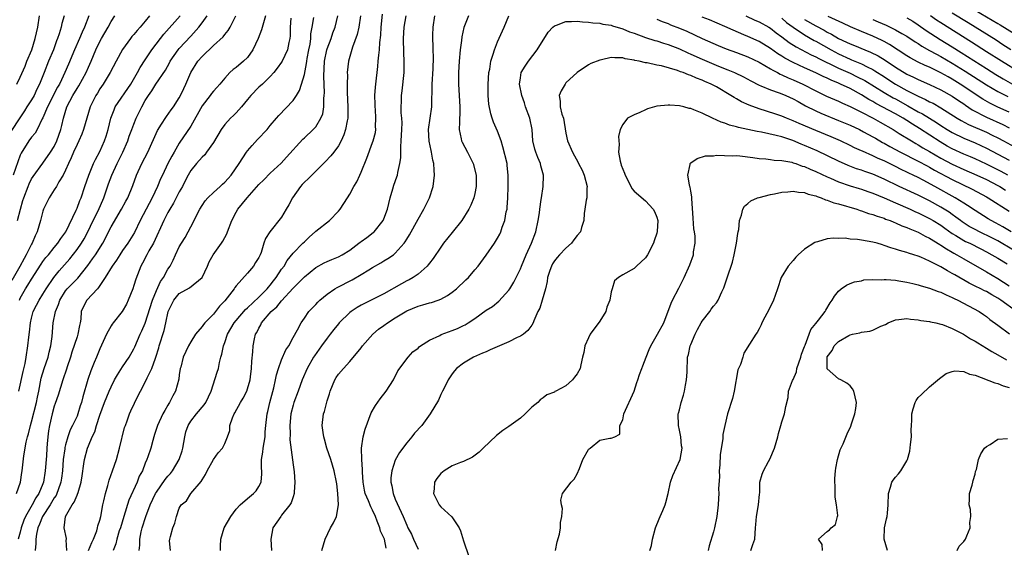
# Model space of a CAD drawing. Units: inches. Extents: x 2526000 to 2529000, y 1536364 to 1539000.
# Drawn here: x 2527203 to 2527376, y 1536746 to 1536838 of the extents above; entities that cross this region are included whole.
import ezdxf

# ---------------------------------------------------------------- set-up
doc = ezdxf.new("R2010")
doc.units = ezdxf.units.IN
doc.header["$MEASUREMENT"] = 0
doc.layers.add('LD25261536_2ft', color=102, linetype='Continuous')

msp = doc.modelspace()

# ---------------------------------------------------------------- linework, layer by layer
at = {"layer": 'LD25261536_2ft'}
for points, elevation in [([(2527371, 1536840), (2527375, 1536837.63), (2527375.41, 1536837.41), (2527377.88, 1536835.88)], 9174), ([(2527210.73, 1536839), (2527210.34, 1536837.66), (2527210.2, 1536837), (2527209.85, 1536835.85), (2527209.55, 1536835), (2527209.38, 1536834.62), (2527208.84, 1536833), (2527208, 1536831), (2527207.19, 1536829), (2527206.41, 1536827), (2527205.93, 1536826.07), (2527205.44, 1536825), (2527205, 1536824.22), (2527204.19, 1536823), (2527203.73, 1536822.27), (2527202.92, 1536821.08), (2527201.34, 1536818.66)], 9162), ([(2527225.75, 1536839), (2527225, 1536838.07), (2527224.11, 1536837), (2527223.58, 1536836.42), (2527223, 1536835.73), (2527222.65, 1536835.35), (2527222.39, 1536835), (2527221, 1536833.08), (2527219.88, 1536831), (2527218.85, 1536829), (2527217.61, 1536827), (2527217, 1536826.14), (2527216.58, 1536825.42), (2527216.29, 1536825), (2527215.3, 1536823), (2527214.71, 1536821), (2527214.16, 1536819), (2527213.83, 1536818.17), (2527213.33, 1536817), (2527213, 1536816.37), (2527212.39, 1536815), (2527211.99, 1536814.01), (2527211.49, 1536813), (2527211, 1536811.86), (2527210.56, 1536811), (2527209.82, 1536809.82), (2527209.37, 1536809), (2527209, 1536808.4), (2527208.09, 1536807), (2527207.13, 1536805), (2527207, 1536804.63), (2527206.58, 1536803), (2527205.97, 1536801), (2527205.66, 1536800.34), (2527205.1, 1536799), (2527205, 1536798.83), (2527204.08, 1536797), (2527203.68, 1536796.32), (2527202.93, 1536794.93), (2527201.51, 1536792.49)], 9168), ([(2527215.05, 1536839), (2527214.3, 1536837), (2527213.88, 1536836.12), (2527213.42, 1536835), (2527212.53, 1536833), (2527211.5, 1536830.5), (2527210.87, 1536829), (2527210.24, 1536827.76), (2527209.92, 1536827), (2527209.58, 1536826.42), (2527207.79, 1536823), (2527206.96, 1536821.04), (2527206.86, 1536820.86), (2527205.98, 1536819), (2527205.63, 1536818.37), (2527205, 1536817.64), (2527204.53, 1536817), (2527203.15, 1536814.85), (2527203, 1536814.51), (2527201.77, 1536811)], 9164), ([(2527202.34, 1536755), (2527203.05, 1536757), (2527203.3, 1536758.7), (2527203.35, 1536759), (2527203.62, 1536761.62), (2527204.03, 1536764.03), (2527204.28, 1536765), (2527204.47, 1536765.53), (2527204.82, 1536767), (2527205, 1536767.6), (2527205.85, 1536771), (2527206.03, 1536771.97), (2527206.27, 1536773), (2527206.71, 1536775.29), (2527207.21, 1536777), (2527207.92, 1536779), (2527208.11, 1536779.89), (2527208.41, 1536781), (2527208.62, 1536782.62), (2527208.81, 1536785), (2527209.19, 1536787), (2527209.75, 1536788.25), (2527209.95, 1536789), (2527211, 1536790.66), (2527211.27, 1536791), (2527212.13, 1536791.87), (2527213, 1536792.77), (2527213.12, 1536792.88), (2527214.9, 1536795.1), (2527215.75, 1536796.25), (2527216.26, 1536797), (2527217.52, 1536799), (2527219, 1536801.92), (2527220.83, 1536805), (2527221.59, 1536806.41), (2527221.93, 1536807), (2527222.83, 1536809.17), (2527223.49, 1536811), (2527224.43, 1536813), (2527225.45, 1536815), (2527227.16, 1536818.84), (2527227.25, 1536819), (2527227.76, 1536819.76), (2527228.72, 1536821.28), (2527229.55, 1536822.45), (2527229.98, 1536823), (2527231, 1536824.59), (2527231.23, 1536825), (2527231.79, 1536826.21), (2527232.17, 1536827), (2527233.01, 1536829), (2527234.28, 1536831), (2527235, 1536831.81), (2527237, 1536833.76), (2527238.71, 1536835.29), (2527239, 1536835.71), (2527239.62, 1536836.38), (2527239.97, 1536837), (2527240.93, 1536839)], 9174), ([(2527202.39, 1536827), (2527203, 1536828.2), (2527203.86, 1536830.14), (2527204.19, 1536831), (2527205.02, 1536833), (2527205.65, 1536835), (2527206.09, 1536837), (2527206.37, 1536839)], 9160), ([(2527202.53, 1536803), (2527203.05, 1536805), (2527203.49, 1536806.51), (2527203.62, 1536807), (2527204.38, 1536809), (2527204.57, 1536809.43), (2527205, 1536810.33), (2527205.26, 1536810.74), (2527207, 1536813.11), (2527208.35, 1536815), (2527209, 1536816.04), (2527209.45, 1536817), (2527210.14, 1536819), (2527210.32, 1536819.68), (2527210.6, 1536821), (2527211.22, 1536823), (2527212.28, 1536825), (2527213, 1536826.2), (2527213.32, 1536826.68), (2527214.59, 1536829), (2527215, 1536829.99), (2527215.46, 1536831), (2527216.3, 1536833), (2527217, 1536834.47), (2527217.29, 1536835), (2527218.46, 1536837), (2527219, 1536838.01), (2527219.65, 1536839)], 9166), ([(2527246.14, 1536839), (2527245.78, 1536837.78), (2527245.47, 1536836.53), (2527244.89, 1536835), (2527243.96, 1536833), (2527243, 1536831.68), (2527242.31, 1536831), (2527241, 1536829.91), (2527240.47, 1536829.53), (2527239.91, 1536829), (2527239, 1536828.05), (2527238.14, 1536827), (2527237.61, 1536826.39), (2527237, 1536825.75), (2527236.66, 1536825.34), (2527236.44, 1536825), (2527235, 1536823.16), (2527233, 1536819.62), (2527231, 1536816.62), (2527230.08, 1536815), (2527229.67, 1536814.33), (2527228.99, 1536813.01), (2527228.01, 1536811), (2527227.69, 1536810.31), (2527227.14, 1536809), (2527226.21, 1536807), (2527224.12, 1536803), (2527223.11, 1536800.89), (2527221.91, 1536799), (2527221, 1536797.72), (2527220.51, 1536797), (2527219.95, 1536796.05), (2527219.16, 1536795), (2527217.93, 1536793), (2527217, 1536791.57), (2527216.79, 1536791.21), (2527216.58, 1536791), (2527214.75, 1536789), (2527214.13, 1536787.87), (2527213.75, 1536787), (2527213.68, 1536785.68), (2527213.55, 1536785), (2527213.43, 1536784.57), (2527213.15, 1536783), (2527213, 1536782.58), (2527212.11, 1536779.89), (2527211.85, 1536779), (2527211.27, 1536777.27), (2527211.15, 1536776.85), (2527210.49, 1536775), (2527209.68, 1536772.32), (2527209.17, 1536770.83), (2527209, 1536770.37), (2527208.61, 1536769), (2527208.14, 1536767), (2527207.99, 1536766.01), (2527207.86, 1536765), (2527207.77, 1536763.77), (2527207.69, 1536763), (2527207.62, 1536761.62), (2527207.42, 1536759), (2527207.11, 1536757), (2527207, 1536756.7), (2527206.3, 1536755), (2527205.77, 1536754.23), (2527205.1, 1536753), (2527203.94, 1536751), (2527203.66, 1536750.34), (2527203.2, 1536749), (2527203, 1536748.2), (2527202.65, 1536747)], 9176), ([(2527202.75, 1536773), (2527203.55, 1536776.45), (2527203.86, 1536777.86), (2527204.07, 1536779), (2527204.36, 1536781), (2527204.5, 1536782.5), (2527204.65, 1536783.35), (2527204.81, 1536785), (2527205, 1536785.84), (2527205.31, 1536787), (2527205.87, 1536788.13), (2527206.33, 1536789), (2527207, 1536790.04), (2527207.59, 1536791), (2527208.91, 1536793), (2527209.84, 1536794.16), (2527211.73, 1536796.27), (2527213, 1536797.91), (2527213.77, 1536799), (2527214.23, 1536799.77), (2527214.89, 1536801), (2527215.84, 1536803), (2527216.7, 1536804.7), (2527217.74, 1536807), (2527218.56, 1536809.44), (2527219.12, 1536811), (2527220.05, 1536813), (2527221.05, 1536815), (2527221.93, 1536817), (2527222.19, 1536817.81), (2527222.66, 1536819), (2527223, 1536819.96), (2527223.42, 1536821), (2527224.38, 1536823), (2527225, 1536824.08), (2527225.55, 1536825), (2527226.17, 1536825.83), (2527226.89, 1536827), (2527228.54, 1536829.46), (2527229.27, 1536830.73), (2527229.41, 1536831), (2527230.79, 1536833), (2527231, 1536833.25), (2527233, 1536835.42), (2527234.43, 1536837), (2527235, 1536837.73), (2527235.9, 1536839)], 9172), ([(2527202.86, 1536789), (2527203, 1536789.33), (2527203.92, 1536791), (2527204.35, 1536791.65), (2527205, 1536792.72), (2527206.67, 1536795.33), (2527207, 1536795.79), (2527207.52, 1536796.48), (2527207.99, 1536797), (2527209, 1536798.25), (2527209.63, 1536799), (2527210.13, 1536799.87), (2527211.02, 1536801.02), (2527212.85, 1536804.85), (2527213, 1536805.19), (2527213.48, 1536806.52), (2527213.7, 1536807), (2527214.4, 1536809), (2527215.08, 1536811), (2527215.88, 1536813), (2527216.24, 1536813.76), (2527217, 1536815.13), (2527217.85, 1536817), (2527218.14, 1536817.86), (2527218.49, 1536819), (2527218.97, 1536821), (2527219.51, 1536822.49), (2527219.73, 1536823), (2527222.44, 1536827), (2527223.62, 1536829), (2527224.09, 1536829.91), (2527225, 1536831.24), (2527226.16, 1536833), (2527227.67, 1536835), (2527228.26, 1536835.74), (2527231.15, 1536839)], 9170), ([(2527250.6, 1536838.6), (2527250.52, 1536837), (2527250.52, 1536835.48), (2527250.47, 1536835), (2527250.28, 1536834.28), (2527250.03, 1536833), (2527249.09, 1536831), (2527249, 1536830.84), (2527248.23, 1536829.77), (2527247.61, 1536829), (2527247, 1536828.33), (2527245.61, 1536827), (2527245, 1536826.45), (2527243.58, 1536825), (2527243, 1536824.27), (2527241.96, 1536823), (2527241, 1536821.91), (2527240.54, 1536821.46), (2527240.01, 1536821), (2527239, 1536819.88), (2527238.38, 1536819), (2527237, 1536816.71), (2527235.8, 1536815), (2527235.46, 1536814.54), (2527235, 1536814.14), (2527234, 1536813), (2527233, 1536811.8), (2527232.54, 1536811), (2527232.02, 1536809.98), (2527231.53, 1536809), (2527231, 1536808.04), (2527229.96, 1536806.04), (2527229.32, 1536805), (2527229, 1536804.4), (2527228.29, 1536803), (2527226.45, 1536799), (2527225.66, 1536797.66), (2527225.3, 1536797), (2527224.52, 1536795.48), (2527224.23, 1536795), (2527223.33, 1536792.67), (2527223, 1536791.56), (2527222.8, 1536791), (2527222.02, 1536789), (2527221.68, 1536788.32), (2527220.96, 1536787.04), (2527219.36, 1536785), (2527219.21, 1536784.79), (2527219, 1536784.47), (2527218.2, 1536783), (2527217, 1536780.44), (2527216.4, 1536779), (2527216.03, 1536778.03), (2527215.43, 1536776.57), (2527214.93, 1536775.07), (2527214.01, 1536771.99), (2527213.77, 1536771), (2527213.58, 1536770.42), (2527213.15, 1536769), (2527213, 1536768.64), (2527212.23, 1536767), (2527211.81, 1536766.19), (2527211.41, 1536765), (2527211, 1536763.59), (2527210.88, 1536763.12), (2527210.85, 1536762.85), (2527210.57, 1536761), (2527210.42, 1536759), (2527210.27, 1536757.73), (2527210.16, 1536757), (2527209.69, 1536755.69), (2527209.47, 1536755), (2527209.31, 1536754.69), (2527209, 1536754.24), (2527208.25, 1536753), (2527206.92, 1536751), (2527206.4, 1536749.6), (2527206.13, 1536749), (2527205.86, 1536747.86), (2527205.75, 1536747), (2527205.76, 1536746.24), (2527205.62, 1536745)], 9178), ([(2527211.18, 1536745), (2527211.11, 1536746.89), (2527211.13, 1536747), (2527211.13, 1536747.13), (2527210.76, 1536749), (2527210.99, 1536750.99), (2527212.12, 1536753), (2527212.49, 1536753.51), (2527213, 1536754.71), (2527213.11, 1536754.89), (2527213.19, 1536755.19), (2527213.75, 1536757), (2527213.88, 1536758.12), (2527214.21, 1536760.21), (2527214.3, 1536761), (2527214.84, 1536763), (2527215, 1536763.41), (2527215.67, 1536765), (2527216.12, 1536765.88), (2527216.42, 1536767), (2527217, 1536768.77), (2527217.85, 1536771), (2527218.65, 1536773), (2527219, 1536773.79), (2527219.61, 1536775), (2527220.1, 1536775.9), (2527221, 1536777.31), (2527222.17, 1536779), (2527223, 1536780.42), (2527223.19, 1536780.81), (2527224.12, 1536783), (2527224.41, 1536783.59), (2527225, 1536784.94), (2527226.28, 1536789), (2527227, 1536790.73), (2527227.71, 1536792.29), (2527228.24, 1536793), (2527229, 1536794.43), (2527229.39, 1536795), (2527229.94, 1536796.06), (2527230.33, 1536797), (2527231, 1536798.36), (2527231.36, 1536799), (2527232, 1536800), (2527232.54, 1536801), (2527233, 1536801.91), (2527233.59, 1536803), (2527234.14, 1536804.14), (2527234.58, 1536805), (2527235, 1536805.66), (2527235.56, 1536806.44), (2527236.02, 1536807), (2527237, 1536807.93), (2527238.18, 1536809), (2527238.6, 1536809.4), (2527239, 1536809.75), (2527239.6, 1536810.4), (2527240.13, 1536811), (2527241.51, 1536813), (2527242.82, 1536815), (2527243, 1536815.24), (2527243.79, 1536816.21), (2527244.75, 1536817.25), (2527246.43, 1536819), (2527247, 1536819.7), (2527248.12, 1536821), (2527248.51, 1536821.49), (2527251, 1536824.1), (2527251.63, 1536825), (2527252.16, 1536825.84), (2527252.52, 1536827), (2527253, 1536828.68), (2527253.39, 1536830.61), (2527253.42, 1536831), (2527253.51, 1536831.51), (2527253.79, 1536833), (2527253.99, 1536833.99), (2527254.12, 1536835), (2527254.15, 1536835.85), (2527254.38, 1536837), (2527254.67, 1536838.67)], 9180), ([(2527215.04, 1536745), (2527215.59, 1536746.41), (2527215.87, 1536747), (2527216.46, 1536748.46), (2527216.61, 1536749), (2527216.66, 1536749.34), (2527217, 1536750.33), (2527217.17, 1536751), (2527217.55, 1536753), (2527217.74, 1536753.74), (2527218, 1536755), (2527218.4, 1536756.4), (2527218.63, 1536757.37), (2527219.23, 1536759), (2527219.92, 1536761), (2527220.48, 1536763), (2527221.38, 1536766.62), (2527221.5, 1536767), (2527221.8, 1536767.8), (2527222.21, 1536769), (2527222.44, 1536769.56), (2527223.1, 1536770.9), (2527223.78, 1536772.22), (2527224.16, 1536773), (2527225, 1536774.58), (2527225.35, 1536775.35), (2527226.16, 1536777), (2527226.78, 1536778.78), (2527226.87, 1536779), (2527227.37, 1536780.63), (2527227.47, 1536781), (2527228.33, 1536783.67), (2527228.65, 1536785), (2527229.04, 1536787), (2527230.01, 1536789), (2527231, 1536790.15), (2527232.8, 1536791.2), (2527235.01, 1536792.99), (2527235.96, 1536795), (2527236.27, 1536795.73), (2527236.96, 1536797), (2527238.4, 1536799), (2527238.63, 1536799.37), (2527239.34, 1536800.66), (2527239.49, 1536801), (2527240.23, 1536803), (2527241, 1536804.46), (2527241.32, 1536805), (2527242.91, 1536807), (2527245, 1536809.33), (2527245.86, 1536810.14), (2527247, 1536811.3), (2527248.9, 1536813.1), (2527249.86, 1536814.14), (2527252.72, 1536817.28), (2527253, 1536817.52), (2527254.55, 1536819), (2527255, 1536819.5), (2527255.92, 1536821), (2527256.22, 1536821.78), (2527256.43, 1536823), (2527256.43, 1536824.43), (2527256.5, 1536825), (2527256.53, 1536825.47), (2527256.41, 1536828.41), (2527256.54, 1536831), (2527256.93, 1536833), (2527257, 1536833.21), (2527257.69, 1536835), (2527258.03, 1536835.97), (2527258.42, 1536837), (2527258.9, 1536839)], 9182), ([(2527262.86, 1536839), (2527262.56, 1536837), (2527262.3, 1536835.7), (2527261.47, 1536833.47), (2527260.77, 1536831), (2527260.55, 1536829), (2527260.57, 1536828.57), (2527260.51, 1536827), (2527260.5, 1536825.5), (2527260.65, 1536823), (2527260.63, 1536822.63), (2527260.64, 1536821), (2527260.52, 1536820.52), (2527260.22, 1536819), (2527259.93, 1536818.07), (2527259.46, 1536817), (2527259, 1536816.12), (2527258.21, 1536815), (2527257.65, 1536814.35), (2527256.65, 1536813.35), (2527256.35, 1536813), (2527255, 1536811.71), (2527253.68, 1536810.32), (2527253, 1536809.72), (2527252.64, 1536809.36), (2527252.32, 1536809), (2527250.92, 1536807), (2527250.26, 1536805.74), (2527249.81, 1536805), (2527249, 1536803.57), (2527246.95, 1536801), (2527246.17, 1536799.83), (2527245.89, 1536799), (2527245.4, 1536797.4), (2527245.23, 1536797), (2527245.14, 1536796.86), (2527245, 1536796.51), (2527244.4, 1536795.6), (2527244.06, 1536795), (2527243, 1536793.76), (2527241, 1536791.53), (2527240.76, 1536791.24), (2527240.64, 1536791), (2527239.44, 1536789.44), (2527239, 1536788.9), (2527238.06, 1536787.94), (2527237.38, 1536787), (2527237, 1536786.52), (2527235.48, 1536785), (2527235.26, 1536784.74), (2527235, 1536784.36), (2527233.86, 1536783), (2527233, 1536781.66), (2527232.62, 1536781), (2527231.68, 1536779), (2527231.24, 1536777.24), (2527231.17, 1536777), (2527231, 1536775.86), (2527230.9, 1536775.1), (2527230.32, 1536773), (2527229.84, 1536772.16), (2527229.29, 1536771), (2527229.16, 1536770.84), (2527229, 1536770.53), (2527228.42, 1536769.58), (2527228.12, 1536769), (2527227.16, 1536767), (2527226.64, 1536765.36), (2527226.51, 1536765), (2527226.31, 1536764.31), (2527225.97, 1536763), (2527225.46, 1536761.46), (2527225.29, 1536761), (2527225, 1536760.35), (2527224.5, 1536759), (2527223.96, 1536758.04), (2527223.58, 1536757), (2527222.13, 1536753.87), (2527221.21, 1536751), (2527220.63, 1536749), (2527220.43, 1536748.43), (2527219.99, 1536747), (2527219.82, 1536746.18), (2527219.35, 1536745)], 9184), ([(2527223.93, 1536745), (2527224.05, 1536745.95), (2527224.05, 1536747), (2527224.3, 1536748.3), (2527224.48, 1536749), (2527225.08, 1536751), (2527225.85, 1536753), (2527226.83, 1536755), (2527227, 1536755.28), (2527228.53, 1536757.47), (2527229, 1536758.04), (2527229.46, 1536758.55), (2527229.81, 1536759), (2527230.98, 1536761), (2527231.48, 1536762.52), (2527231.61, 1536763), (2527231.95, 1536765), (2527232.16, 1536765.84), (2527232.53, 1536767), (2527233, 1536767.73), (2527234.02, 1536769), (2527235.39, 1536770.61), (2527235.66, 1536771), (2527236.59, 1536773), (2527237.68, 1536776.32), (2527237.87, 1536777), (2527238.06, 1536778.06), (2527238.32, 1536779), (2527238.48, 1536779.52), (2527238.77, 1536781), (2527239, 1536781.59), (2527239.49, 1536783), (2527240.64, 1536785), (2527241, 1536785.45), (2527242.65, 1536787.36), (2527243, 1536787.66), (2527245, 1536789.51), (2527246.45, 1536791), (2527246.69, 1536791.31), (2527247, 1536791.66), (2527247.58, 1536792.42), (2527248.03, 1536793), (2527249, 1536794.44), (2527249.42, 1536795), (2527250, 1536796), (2527251, 1536797.26), (2527252.74, 1536799), (2527253, 1536799.27), (2527253.88, 1536800.12), (2527254.9, 1536801), (2527255, 1536801.11), (2527257.44, 1536803), (2527259, 1536804.65), (2527259.31, 1536805), (2527260.61, 1536807), (2527261, 1536807.64), (2527261.72, 1536809), (2527262.22, 1536809.78), (2527262.74, 1536811), (2527263, 1536811.51), (2527264.01, 1536813.99), (2527265, 1536816.71), (2527265.1, 1536817), (2527265.49, 1536818.5), (2527265.55, 1536819), (2527265.52, 1536819.52), (2527265.59, 1536821), (2527265.49, 1536822.51), (2527265.43, 1536823), (2527265.44, 1536823.44), (2527265.4, 1536825), (2527265.53, 1536826.47), (2527265.6, 1536827), (2527265.94, 1536830.06), (2527265.99, 1536831), (2527266.08, 1536832.08), (2527266.2, 1536833), (2527266.3, 1536834.3), (2527266.44, 1536835.56), (2527266.53, 1536837), (2527266.74, 1536839.26)], 9186), ([(2527229.43, 1536745), (2527229.28, 1536746.72), (2527229.3, 1536747), (2527229.43, 1536747.43), (2527229.84, 1536749), (2527230.19, 1536749.81), (2527230.48, 1536751), (2527231, 1536752.46), (2527231.3, 1536753), (2527232.25, 1536753.75), (2527233.03, 1536755), (2527234.86, 1536757.14), (2527235, 1536757.43), (2527235.62, 1536758.38), (2527235.91, 1536759), (2527237, 1536760.99), (2527237.86, 1536762.14), (2527238.62, 1536763), (2527239, 1536763.83), (2527239.5, 1536765), (2527239.88, 1536766.12), (2527239.91, 1536767), (2527240.34, 1536768.34), (2527240.65, 1536769), (2527240.79, 1536769.21), (2527241.76, 1536771), (2527242.22, 1536771.78), (2527242.86, 1536773), (2527243, 1536773.39), (2527243.45, 1536775), (2527243.54, 1536775.54), (2527243.72, 1536777), (2527243.74, 1536778.26), (2527243.92, 1536779.92), (2527243.98, 1536781), (2527244.23, 1536782.23), (2527244.43, 1536783), (2527244.66, 1536783.34), (2527245, 1536784.11), (2527245.33, 1536784.67), (2527245.46, 1536785), (2527247.18, 1536787), (2527248.17, 1536787.83), (2527249, 1536788.91), (2527251, 1536791.11), (2527253, 1536793.11), (2527255, 1536794.76), (2527256.46, 1536795.54), (2527257, 1536795.81), (2527257.83, 1536796.17), (2527259, 1536796.65), (2527259.67, 1536797), (2527261, 1536797.81), (2527262.61, 1536799), (2527262.82, 1536799.18), (2527263, 1536799.29), (2527263.96, 1536800.04), (2527265.13, 1536800.87), (2527265.27, 1536801), (2527266.87, 1536803), (2527267, 1536803.3), (2527267.61, 1536805), (2527268.11, 1536807), (2527268.58, 1536808.58), (2527268.75, 1536809.24), (2527269.29, 1536810.71), (2527269.37, 1536811), (2527269.44, 1536811.44), (2527269.82, 1536813), (2527269.98, 1536814.02), (2527269.98, 1536815), (2527269.96, 1536815.96), (2527270.04, 1536817), (2527270.12, 1536819), (2527270.19, 1536820.19), (2527270.15, 1536821), (2527270.04, 1536821.96), (2527270.07, 1536825), (2527270.2, 1536825.8), (2527270.54, 1536829), (2527270.56, 1536831), (2527270.48, 1536832.48), (2527270.49, 1536833), (2527270.45, 1536834.45), (2527270.46, 1536835), (2527270.57, 1536837), (2527270.92, 1536839)], 9188), ([(2527238.23, 1536745), (2527238.27, 1536745.73), (2527238.3, 1536747), (2527238.91, 1536749), (2527240.08, 1536751), (2527241, 1536752.24), (2527241.73, 1536753), (2527243, 1536754.14), (2527244.06, 1536755), (2527244.49, 1536755.51), (2527245, 1536756.24), (2527245.38, 1536757), (2527245.51, 1536758.49), (2527245.49, 1536759), (2527245.44, 1536759.44), (2527245.48, 1536761), (2527245.71, 1536762.29), (2527245.77, 1536763), (2527246.08, 1536765), (2527246.13, 1536765.87), (2527246.22, 1536767), (2527246.44, 1536769), (2527246.56, 1536769.44), (2527246.92, 1536771), (2527247.61, 1536773.61), (2527247.94, 1536775), (2527248.12, 1536775.88), (2527248.44, 1536777), (2527249, 1536778.53), (2527249.75, 1536780.25), (2527250.25, 1536781), (2527251, 1536782.44), (2527251.78, 1536783.78), (2527252.43, 1536785), (2527253, 1536785.85), (2527253.79, 1536787), (2527255, 1536788.27), (2527255.34, 1536788.66), (2527255.7, 1536789), (2527257, 1536790.05), (2527258.36, 1536791), (2527258.75, 1536791.25), (2527261.4, 1536792.6), (2527263, 1536793.49), (2527264.34, 1536794.34), (2527265, 1536794.74), (2527266.43, 1536795.57), (2527267, 1536795.93), (2527267.68, 1536796.32), (2527268.67, 1536797), (2527269, 1536797.26), (2527270.54, 1536799), (2527270.74, 1536799.26), (2527271, 1536799.72), (2527271.49, 1536800.51), (2527271.77, 1536801), (2527272.73, 1536802.73), (2527273, 1536803.25), (2527274.04, 1536805), (2527275.04, 1536807), (2527275.68, 1536809), (2527275.91, 1536811), (2527275.84, 1536811.84), (2527275.8, 1536813), (2527275.61, 1536813.61), (2527275.39, 1536815), (2527275.29, 1536815.29), (2527274.94, 1536816.94), (2527274.83, 1536819), (2527275.44, 1536823), (2527275.43, 1536823.43), (2527275.49, 1536826.51), (2527275.48, 1536827), (2527275.65, 1536829.65), (2527275.71, 1536831.71), (2527275.65, 1536833), (2527275.65, 1536833.65), (2527275.58, 1536835), (2527275.61, 1536835.61), (2527275.64, 1536837), (2527275.96, 1536839)], 9190), ([(2527281.85, 1536839), (2527281.08, 1536836.92), (2527280.69, 1536835.31), (2527280.63, 1536834.63), (2527280.4, 1536833), (2527280.23, 1536831), (2527280.12, 1536829), (2527280.09, 1536828.09), (2527280.09, 1536827), (2527280.37, 1536823), (2527280.35, 1536821.65), (2527280.32, 1536821), (2527280.27, 1536820.27), (2527280.25, 1536819), (2527280.61, 1536817.39), (2527280.67, 1536817), (2527280.77, 1536816.77), (2527281.72, 1536815), (2527282.69, 1536813), (2527283.2, 1536811), (2527283.24, 1536809), (2527283, 1536807.73), (2527282.83, 1536807), (2527282.31, 1536805.69), (2527281.96, 1536805), (2527280.7, 1536803), (2527279, 1536800.91), (2527277.49, 1536799), (2527277, 1536798.32), (2527275.67, 1536796.33), (2527275, 1536795.48), (2527274.8, 1536795.2), (2527274.62, 1536795), (2527273, 1536793.6), (2527272.12, 1536793), (2527271.41, 1536792.59), (2527271, 1536792.41), (2527270.1, 1536791.9), (2527267, 1536790.12), (2527264.73, 1536789), (2527263, 1536788.11), (2527262.3, 1536787.7), (2527261.24, 1536787), (2527261, 1536786.82), (2527259.12, 1536785), (2527259, 1536784.87), (2527258.16, 1536783.84), (2527257.53, 1536783), (2527257, 1536782.31), (2527256.03, 1536781), (2527254.77, 1536779.23), (2527254.61, 1536779), (2527253.47, 1536777), (2527252.63, 1536775), (2527251.9, 1536773), (2527251.14, 1536771), (2527251, 1536770.55), (2527250.61, 1536769), (2527250.42, 1536767), (2527250.5, 1536765.5), (2527250.47, 1536764.47), (2527251, 1536760.04), (2527251.18, 1536758.82), (2527251.35, 1536757), (2527251.23, 1536755.23), (2527251.23, 1536755), (2527251, 1536754.42), (2527250.65, 1536753.35), (2527250.43, 1536753), (2527249, 1536751.19), (2527248.83, 1536751), (2527247.44, 1536749), (2527247.09, 1536747), (2527247.19, 1536745)], 9192), ([(2527256.05, 1536745), (2527256.66, 1536747), (2527257.62, 1536749), (2527258.14, 1536749.86), (2527258.63, 1536751), (2527258.99, 1536753.01), (2527258.89, 1536755), (2527258.69, 1536756.69), (2527258.67, 1536757), (2527258.25, 1536759), (2527257.63, 1536761), (2527256.97, 1536763), (2527256.54, 1536764.54), (2527256.4, 1536765), (2527256.28, 1536765.72), (2527256.12, 1536767), (2527256.37, 1536769), (2527256.54, 1536769.46), (2527257, 1536771.28), (2527257.44, 1536772.56), (2527257.55, 1536773), (2527258.38, 1536775), (2527258.61, 1536775.39), (2527259, 1536775.98), (2527259.86, 1536777), (2527261, 1536778.25), (2527263, 1536780.65), (2527263.24, 1536781), (2527265.07, 1536783), (2527266.07, 1536783.93), (2527267, 1536784.56), (2527267.63, 1536785), (2527269, 1536785.9), (2527271, 1536787.1), (2527273, 1536787.97), (2527273.82, 1536788.18), (2527275, 1536788.54), (2527275.38, 1536788.62), (2527276.54, 1536789), (2527277, 1536789.17), (2527278.2, 1536789.8), (2527279, 1536790.4), (2527279.75, 1536791), (2527281.4, 1536792.6), (2527281.85, 1536793), (2527283, 1536794.31), (2527283.56, 1536795), (2527285, 1536796.94), (2527286.47, 1536799), (2527287, 1536799.88), (2527287.39, 1536800.61), (2527287.56, 1536801), (2527287.81, 1536801.81), (2527288.24, 1536803), (2527288.53, 1536804.53), (2527288.65, 1536805), (2527288.7, 1536805.3), (2527288.82, 1536807), (2527288.87, 1536809), (2527288.87, 1536811), (2527288.7, 1536812.7), (2527288.65, 1536813), (2527287.94, 1536815.94), (2527287.6, 1536817), (2527287, 1536818.71), (2527286.28, 1536820.28), (2527286.06, 1536821), (2527285.78, 1536821.78), (2527285.47, 1536823.47), (2527285.36, 1536825), (2527285.36, 1536826.64), (2527285.34, 1536827), (2527285.47, 1536829), (2527285.61, 1536829.61), (2527285.81, 1536831), (2527286.24, 1536832.24), (2527286.43, 1536833), (2527287, 1536834.42), (2527288.15, 1536837), (2527289, 1536839.01)], 9194), ([(2527267.38, 1536745.38), (2527267.09, 1536747), (2527267, 1536747.22), (2527266.39, 1536748.39), (2527266.25, 1536749), (2527265.83, 1536750.17), (2527265.49, 1536751), (2527265, 1536752.1), (2527264.68, 1536752.68), (2527264.27, 1536753.73), (2527263.72, 1536755), (2527263.58, 1536755.58), (2527263.35, 1536757), (2527263.25, 1536758.75), (2527263.24, 1536759.24), (2527263.08, 1536761), (2527263.03, 1536763), (2527263.35, 1536765), (2527263.7, 1536766.3), (2527264.78, 1536769.22), (2527265.52, 1536770.48), (2527266.33, 1536771.67), (2527267.38, 1536773), (2527268.68, 1536775), (2527269.42, 1536776.58), (2527271.24, 1536779), (2527272.08, 1536779.92), (2527273, 1536780.57), (2527273.2, 1536780.8), (2527273.46, 1536781), (2527275, 1536781.97), (2527276.81, 1536782.81), (2527277.06, 1536782.94), (2527279, 1536783.65), (2527279.96, 1536784.04), (2527281, 1536784.55), (2527281.31, 1536784.69), (2527281.82, 1536785), (2527283, 1536785.81), (2527285, 1536787.23), (2527286.09, 1536787.91), (2527287.2, 1536788.8), (2527289, 1536790.76), (2527289.17, 1536791), (2527289.86, 1536792.14), (2527291, 1536794.52), (2527291.18, 1536795), (2527292.04, 1536797), (2527292.95, 1536799), (2527293.71, 1536801), (2527294.16, 1536803), (2527294.37, 1536804.37), (2527294.44, 1536805), (2527294.69, 1536806.69), (2527294.71, 1536807), (2527295.04, 1536809), (2527295.09, 1536810.91), (2527295.09, 1536811), (2527294.61, 1536812.61), (2527294.55, 1536813), (2527294.06, 1536814.06), (2527293.73, 1536815), (2527293.57, 1536815.57), (2527293.22, 1536817), (2527293.05, 1536819), (2527292.66, 1536821), (2527291.91, 1536823), (2527291.7, 1536823.7), (2527291.24, 1536825), (2527290.86, 1536827), (2527291, 1536828.06), (2527291.17, 1536829), (2527291.86, 1536830.14), (2527292.45, 1536831), (2527293.98, 1536833), (2527295.91, 1536836.09), (2527296.7, 1536837), (2527297, 1536837.25), (2527297.33, 1536837.33), (2527299, 1536838), (2527299.97, 1536837.97), (2527301, 1536838.06), (2527301.93, 1536837.93), (2527303, 1536837.89), (2527303.75, 1536837.75), (2527305, 1536837.68), (2527305.53, 1536837.53), (2527307, 1536837.33), (2527307.24, 1536837.24), (2527309, 1536836.71), (2527310.2, 1536836.2), (2527311, 1536835.92), (2527313, 1536835.2), (2527314.67, 1536834.67), (2527315, 1536834.59), (2527316.2, 1536834.2), (2527317, 1536833.97), (2527319, 1536833.16), (2527320.46, 1536832.46), (2527321, 1536832.24), (2527323, 1536831.35), (2527325.85, 1536830.15), (2527327.5, 1536829.5), (2527328.66, 1536829), (2527330.24, 1536828.24), (2527331.54, 1536827.54), (2527333, 1536826.8), (2527333.32, 1536826.68), (2527335, 1536825.95), (2527336.55, 1536825.45), (2527337, 1536825.27), (2527337.68, 1536825), (2527339, 1536824.42), (2527339.9, 1536823.9), (2527341.19, 1536823.19), (2527343, 1536822.27), (2527343.87, 1536821.87), (2527347, 1536820.6), (2527349, 1536819.75), (2527350.64, 1536819), (2527351.37, 1536818.62), (2527353, 1536817.73), (2527353.46, 1536817.46), (2527354.73, 1536816.73), (2527355, 1536816.6), (2527356.02, 1536816.02), (2527357.91, 1536815), (2527361, 1536813.45), (2527362.59, 1536812.59), (2527363, 1536812.38), (2527363.87, 1536811.87), (2527367, 1536810.19), (2527370.5, 1536808.5), (2527373, 1536807.16), (2527373.28, 1536807), (2527377, 1536804.64)], 9196), ([(2527315, 1536838.38), (2527315.97, 1536837.97), (2527317, 1536837.61), (2527317.43, 1536837.43), (2527319, 1536836.83), (2527320.28, 1536836.28), (2527323, 1536835.01), (2527325.79, 1536833.79), (2527327.21, 1536833.21), (2527329, 1536832.54), (2527331, 1536831.77), (2527333, 1536830.83), (2527335, 1536829.69), (2527335.42, 1536829.42), (2527336.26, 1536829), (2527336.73, 1536828.73), (2527337, 1536828.64), (2527338.09, 1536828.09), (2527339, 1536827.74), (2527340.67, 1536827), (2527343, 1536825.79), (2527344.89, 1536824.89), (2527347, 1536823.96), (2527347.65, 1536823.65), (2527349, 1536823.07), (2527351, 1536822.08), (2527353.07, 1536821), (2527354.28, 1536820.29), (2527356.57, 1536819), (2527357.67, 1536818.33), (2527359.8, 1536817), (2527360.56, 1536816.56), (2527361, 1536816.32), (2527361.81, 1536815.81), (2527363, 1536815.14), (2527365, 1536813.96), (2527367, 1536812.9), (2527369, 1536811.99), (2527371.32, 1536811), (2527373, 1536810.22), (2527375, 1536809.18), (2527375.33, 1536809), (2527376.36, 1536808.36)], 9194), ([(2527376.77, 1536811), (2527375.62, 1536811.62), (2527373, 1536812.93), (2527371, 1536813.86), (2527370.21, 1536814.21), (2527369, 1536814.69), (2527367, 1536815.6), (2527366.1, 1536816.1), (2527364.84, 1536816.84), (2527361.21, 1536819.21), (2527359.97, 1536819.97), (2527359, 1536820.61), (2527358.36, 1536821), (2527357, 1536821.75), (2527353.57, 1536823.57), (2527353, 1536823.92), (2527352.3, 1536824.3), (2527351, 1536825.11), (2527349, 1536826.2), (2527347.35, 1536827), (2527347, 1536827.15), (2527345.67, 1536827.67), (2527345, 1536828), (2527344.3, 1536828.3), (2527342.97, 1536828.97), (2527341, 1536829.85), (2527339, 1536830.77), (2527337.55, 1536831.55), (2527337, 1536831.91), (2527336.32, 1536832.32), (2527335, 1536833.26), (2527333, 1536834.45), (2527331, 1536835.37), (2527330.34, 1536835.66), (2527328.44, 1536836.44), (2527327, 1536837.1), (2527324.27, 1536838.27), (2527323, 1536838.75)], 9192), ([(2527330.68, 1536839), (2527332.23, 1536838.23), (2527333, 1536837.91), (2527334.7, 1536837), (2527335, 1536836.82), (2527336.02, 1536836.02), (2527337, 1536835.3), (2527338.3, 1536834.3), (2527339.52, 1536833.52), (2527342.16, 1536832.16), (2527343, 1536831.78), (2527343.5, 1536831.5), (2527344.83, 1536830.83), (2527345.45, 1536830.55), (2527347, 1536829.79), (2527349, 1536828.91), (2527350.28, 1536828.28), (2527351.6, 1536827.6), (2527355, 1536825.51), (2527356.59, 1536824.59), (2527357, 1536824.38), (2527359.18, 1536823.18), (2527361, 1536822.14), (2527361.75, 1536821.75), (2527364.23, 1536820.23), (2527365, 1536819.7), (2527366.1, 1536819), (2527367, 1536818.45), (2527369, 1536817.46), (2527371, 1536816.65), (2527373, 1536815.75), (2527377, 1536813.64)], 9190), ([(2527337, 1536838.58), (2527337.84, 1536837.84), (2527339, 1536837), (2527341, 1536835.63), (2527342.67, 1536834.67), (2527343, 1536834.51), (2527345.68, 1536833), (2527347, 1536832.3), (2527349, 1536831.38), (2527349.28, 1536831.28), (2527351, 1536830.53), (2527351.99, 1536830.01), (2527353, 1536829.53), (2527353.34, 1536829.34), (2527353.86, 1536829), (2527354.57, 1536828.57), (2527357.03, 1536827), (2527359, 1536825.89), (2527361, 1536824.84), (2527362.29, 1536824.29), (2527363, 1536823.89), (2527363.61, 1536823.61), (2527365, 1536822.8), (2527367.85, 1536821), (2527368.57, 1536820.57), (2527369.87, 1536819.87), (2527373, 1536818.51), (2527374.03, 1536818.03), (2527375, 1536817.54), (2527376.03, 1536817), (2527377.96, 1536815.96)], 9188), ([(2527341, 1536838.37), (2527343, 1536837.22), (2527344.45, 1536836.45), (2527345, 1536836.13), (2527345.76, 1536835.76), (2527347, 1536835.01), (2527348.38, 1536834.38), (2527349, 1536834.06), (2527349.77, 1536833.77), (2527351.62, 1536833), (2527352.62, 1536832.62), (2527353.95, 1536831.95), (2527355.19, 1536831.19), (2527357, 1536829.99), (2527359, 1536828.76), (2527360.19, 1536828.19), (2527361, 1536827.78), (2527363, 1536826.94), (2527365, 1536825.99), (2527367, 1536824.85), (2527368.09, 1536824.09), (2527369, 1536823.5), (2527369.29, 1536823.29), (2527370.49, 1536822.49), (2527373, 1536821.16), (2527375.88, 1536819.88), (2527377, 1536819.32)], 9186), ([(2527377, 1536822.07), (2527375, 1536822.96), (2527373.62, 1536823.62), (2527372.35, 1536824.35), (2527371, 1536825.24), (2527369, 1536826.59), (2527368.37, 1536827), (2527367, 1536827.85), (2527366.25, 1536828.25), (2527365, 1536828.98), (2527363, 1536829.95), (2527362.25, 1536830.25), (2527361, 1536830.86), (2527359.61, 1536831.61), (2527359, 1536831.97), (2527355.96, 1536833.96), (2527355, 1536834.48), (2527354.66, 1536834.66), (2527353, 1536835.42), (2527351, 1536836.25), (2527349.07, 1536837.07), (2527347.72, 1536837.72), (2527345.14, 1536838.86)], 9184), ([(2527353, 1536838.34), (2527353.93, 1536837.93), (2527355.34, 1536837.34), (2527356.09, 1536837), (2527357, 1536836.55), (2527358.09, 1536835.91), (2527359, 1536835.39), (2527360.44, 1536834.44), (2527361, 1536834.1), (2527361.66, 1536833.66), (2527363, 1536832.92), (2527364.23, 1536832.23), (2527365, 1536831.83), (2527367, 1536830.66), (2527369.26, 1536829.26), (2527373, 1536826.86), (2527375, 1536825.7), (2527376.78, 1536824.78)], 9182), ([(2527359, 1536838.66), (2527360.03, 1536838.03), (2527361, 1536837.4), (2527362.39, 1536836.39), (2527364.84, 1536834.84), (2527367, 1536833.54), (2527368.57, 1536832.57), (2527373, 1536829.73), (2527374.68, 1536828.68), (2527375.93, 1536827.93), (2527377.57, 1536827)], 9180), ([(2527378.87, 1536829), (2527375.63, 1536831), (2527373, 1536832.68), (2527370.38, 1536834.38), (2527365, 1536837.73), (2527364.23, 1536838.23), (2527363.18, 1536839)], 9178), ([(2527377.28, 1536833), (2527375.91, 1536833.91), (2527374.69, 1536834.69), (2527373.47, 1536835.47), (2527369.77, 1536837.77), (2527367, 1536839.44)], 9176), ([(2527377.38, 1536801), (2527375.91, 1536801.91), (2527374.62, 1536802.62), (2527373.86, 1536803), (2527373.32, 1536803.32), (2527371, 1536804.75), (2527369.66, 1536805.66), (2527369, 1536806.06), (2527367.51, 1536807), (2527363.95, 1536809), (2527361.89, 1536810.11), (2527361, 1536810.56), (2527360.1, 1536811), (2527359.34, 1536811.34), (2527359, 1536811.52), (2527357.99, 1536811.99), (2527357, 1536812.52), (2527355, 1536813.51), (2527353.93, 1536813.93), (2527353, 1536814.39), (2527351.18, 1536815.18), (2527351, 1536815.27), (2527349.81, 1536815.81), (2527349, 1536816.21), (2527347.3, 1536817), (2527345.71, 1536817.71), (2527343, 1536818.85), (2527340.06, 1536820.06), (2527339, 1536820.54), (2527337.84, 1536821), (2527337, 1536821.37), (2527335.78, 1536821.78), (2527333, 1536822.61), (2527331.27, 1536823.27), (2527329.89, 1536823.89), (2527329, 1536824.42), (2527328.61, 1536824.61), (2527328.05, 1536825), (2527325.51, 1536826.49), (2527324.59, 1536827), (2527323.47, 1536827.47), (2527323, 1536827.69), (2527322.01, 1536828.01), (2527321, 1536828.49), (2527320.59, 1536828.59), (2527319.66, 1536829), (2527319.16, 1536829.16), (2527318.62, 1536829.38), (2527315.82, 1536830.18), (2527315, 1536830.33), (2527313.3, 1536830.7), (2527313, 1536830.73), (2527311.89, 1536831), (2527311.14, 1536831.14), (2527311, 1536831.19), (2527309.44, 1536831.44), (2527309, 1536831.6), (2527307.6, 1536831.6), (2527307, 1536831.67), (2527305.25, 1536831.25), (2527305, 1536831.21), (2527303.42, 1536830.58), (2527303, 1536830.36), (2527300.97, 1536829.03), (2527299, 1536827.18), (2527298.86, 1536827), (2527298.17, 1536825.83), (2527297.82, 1536825), (2527297.98, 1536823.98), (2527297.98, 1536823), (2527298.32, 1536821.68), (2527298.57, 1536821), (2527299, 1536818.38), (2527299.29, 1536817), (2527300.15, 1536815), (2527301.18, 1536813.18), (2527301.25, 1536813), (2527301.86, 1536811.86), (2527302.21, 1536811), (2527302.73, 1536809), (2527302.69, 1536808.69), (2527302.68, 1536807), (2527302.56, 1536806.56), (2527302.37, 1536805), (2527302.21, 1536804.21), (2527302.15, 1536803), (2527301.77, 1536801.77), (2527301.56, 1536801), (2527301, 1536800.35), (2527300.41, 1536799.59), (2527299.98, 1536799), (2527299, 1536798.16), (2527297.91, 1536797), (2527297.47, 1536796.53), (2527297, 1536795.91), (2527296.63, 1536795.37), (2527296.45, 1536795), (2527296.19, 1536794.19), (2527295.79, 1536793), (2527295.69, 1536792.31), (2527295.4, 1536791), (2527294.86, 1536789), (2527294.4, 1536787.6), (2527294.1, 1536787), (2527293.37, 1536785.37), (2527293.23, 1536785), (2527293, 1536784.63), (2527292.34, 1536783.66), (2527291.55, 1536783), (2527291, 1536782.67), (2527290.42, 1536782.42), (2527289, 1536781.7), (2527285.71, 1536780.29), (2527285, 1536779.95), (2527284.32, 1536779.68), (2527282.78, 1536779), (2527281, 1536777.91), (2527279.79, 1536777), (2527279.44, 1536776.56), (2527279, 1536776.07), (2527278.28, 1536775), (2527277.9, 1536774.1), (2527277.28, 1536773), (2527277, 1536772.42), (2527276.58, 1536771.42), (2527275.13, 1536769), (2527273.66, 1536767), (2527272.4, 1536765.6), (2527271.93, 1536765), (2527271, 1536763.93), (2527269.75, 1536762.25), (2527269, 1536760.89), (2527268.39, 1536759), (2527268.23, 1536757.77), (2527268.23, 1536757), (2527268.37, 1536756.37), (2527268.6, 1536755), (2527269, 1536754.01), (2527270.4, 1536751), (2527271, 1536749.48), (2527271.22, 1536749), (2527271.84, 1536747.84), (2527272.19, 1536747), (2527273, 1536745.23)], 9198), ([(2527377.78, 1536797.78), (2527375, 1536799.41), (2527373.96, 1536799.96), (2527371.78, 1536801), (2527371, 1536801.4), (2527369.98, 1536801.98), (2527368.75, 1536802.75), (2527368.41, 1536803), (2527367.62, 1536803.62), (2527367, 1536804.04), (2527366.45, 1536804.45), (2527365, 1536805.37), (2527363, 1536806.48), (2527361, 1536807.48), (2527357.67, 1536809), (2527355, 1536810.3), (2527353, 1536811.13), (2527351.6, 1536811.6), (2527351, 1536811.83), (2527350.12, 1536812.12), (2527348.68, 1536812.68), (2527347, 1536813.43), (2527343.23, 1536815.23), (2527341, 1536816.22), (2527340.43, 1536816.44), (2527338.94, 1536817.06), (2527337, 1536817.69), (2527336.03, 1536817.97), (2527333.45, 1536818.55), (2527332.67, 1536818.67), (2527329.36, 1536819.36), (2527329, 1536819.48), (2527327.79, 1536819.79), (2527327, 1536820.11), (2527326.32, 1536820.32), (2527324.83, 1536821), (2527323, 1536821.87), (2527321.52, 1536822.48), (2527321, 1536822.68), (2527320.72, 1536822.72), (2527319.74, 1536823), (2527319, 1536823.19), (2527317.27, 1536823.27), (2527317, 1536823.31), (2527315, 1536823.09), (2527314.62, 1536823), (2527313.37, 1536822.63), (2527313, 1536822.48), (2527312.01, 1536822.01), (2527311, 1536821.58), (2527309.86, 1536821), (2527309, 1536819.9), (2527308.56, 1536819), (2527308.25, 1536817.75), (2527308.39, 1536816.39), (2527308.29, 1536815), (2527308.54, 1536813.46), (2527308.66, 1536813), (2527308.76, 1536812.76), (2527309, 1536812.02), (2527309.31, 1536811.31), (2527309.42, 1536811), (2527309.91, 1536810.09), (2527310.63, 1536808.63), (2527311, 1536808.17), (2527313, 1536806.46), (2527314.35, 1536805), (2527314.58, 1536804.58), (2527315, 1536803.59), (2527315.19, 1536803), (2527315.06, 1536801.06), (2527315, 1536800.8), (2527314.55, 1536799.45), (2527314.44, 1536799), (2527313.35, 1536797), (2527313, 1536796.47), (2527311.43, 1536795), (2527311, 1536794.55), (2527309, 1536793.46), (2527308.24, 1536793), (2527307.59, 1536792.41), (2527307.14, 1536791), (2527307, 1536790.49), (2527306.76, 1536789), (2527306.24, 1536787.76), (2527306.03, 1536787), (2527305, 1536785.32), (2527303.29, 1536783), (2527303, 1536782.36), (2527302.36, 1536781), (2527302.19, 1536779.82), (2527301.95, 1536779), (2527301.64, 1536777.64), (2527301.52, 1536777), (2527301, 1536776.08), (2527300.53, 1536775.47), (2527300.2, 1536775), (2527299, 1536773.94), (2527297.26, 1536773), (2527297.08, 1536772.92), (2527297, 1536772.85), (2527295.66, 1536772.34), (2527295, 1536771.84), (2527294.5, 1536771.5), (2527294.07, 1536771), (2527293, 1536770.17), (2527292.41, 1536769.59), (2527291.86, 1536769), (2527291, 1536768.27), (2527289, 1536766.81), (2527287.91, 1536766.09), (2527286.79, 1536765.21), (2527284.46, 1536763), (2527283.73, 1536762.27), (2527282.6, 1536761.4), (2527281, 1536760.66), (2527280.49, 1536760.49), (2527279, 1536759.88), (2527277.59, 1536759), (2527277, 1536758.53), (2527276.32, 1536757.68), (2527275.91, 1536757), (2527275.84, 1536755.84), (2527275.7, 1536755), (2527276.72, 1536753), (2527277, 1536752.66), (2527278.94, 1536750.94), (2527280.24, 1536749), (2527280.46, 1536748.46), (2527281, 1536746.68), (2527281.93, 1536743.93)], 9200), ([(2527297.17, 1536745), (2527297.5, 1536746.5), (2527297.86, 1536747.86), (2527298.05, 1536749), (2527298.07, 1536749.93), (2527298.3, 1536751), (2527298.4, 1536752.4), (2527298.25, 1536753), (2527298.15, 1536753.85), (2527298.41, 1536755), (2527299.96, 1536757), (2527300.48, 1536757.52), (2527301, 1536758.45), (2527301.41, 1536759.41), (2527301.98, 1536761), (2527303, 1536762.75), (2527303.12, 1536762.88), (2527303.31, 1536763), (2527305, 1536764.41), (2527306.76, 1536764.76), (2527307, 1536764.76), (2527307.61, 1536765), (2527308.53, 1536765.47), (2527308.48, 1536767), (2527309, 1536767.94), (2527309.2, 1536769), (2527311.01, 1536773), (2527311.49, 1536774.51), (2527311.68, 1536775), (2527311.97, 1536775.96), (2527312.36, 1536777), (2527312.56, 1536777.44), (2527313.11, 1536779), (2527313.69, 1536780.31), (2527313.97, 1536781), (2527315.15, 1536783), (2527316.26, 1536785), (2527317.52, 1536788.48), (2527317.75, 1536789), (2527318.89, 1536791.11), (2527319.84, 1536793), (2527320.79, 1536795.21), (2527321.44, 1536797), (2527321.48, 1536797.48), (2527321.75, 1536799), (2527321.77, 1536800.23), (2527321.65, 1536801), (2527321.54, 1536801.54), (2527321.43, 1536803.43), (2527321.14, 1536806.86), (2527321.18, 1536807.18), (2527321, 1536808.14), (2527320.89, 1536808.89), (2527320.83, 1536809), (2527320.75, 1536809.25), (2527320.46, 1536811), (2527320.85, 1536812.85), (2527320.87, 1536813), (2527321, 1536813.15), (2527322.09, 1536813.91), (2527323.6, 1536814.4), (2527325, 1536814.37), (2527325.52, 1536814.48), (2527328.35, 1536814.35), (2527329, 1536814.41), (2527329.63, 1536814.37), (2527331.91, 1536814.09), (2527333, 1536813.91), (2527334.16, 1536813.84), (2527335, 1536813.74), (2527335.64, 1536813.64), (2527337, 1536813.57), (2527338.76, 1536813.24), (2527339, 1536813.17), (2527339.49, 1536813), (2527340.58, 1536812.58), (2527341, 1536812.48), (2527342.01, 1536812.01), (2527343, 1536811.62), (2527345, 1536810.67), (2527345.55, 1536810.45), (2527347, 1536809.8), (2527349, 1536809.13), (2527350.63, 1536808.63), (2527351, 1536808.54), (2527352.13, 1536808.13), (2527353, 1536807.84), (2527355.02, 1536806.98), (2527357, 1536806.09), (2527359.57, 1536805), (2527360.55, 1536804.55), (2527361, 1536804.36), (2527361.9, 1536803.9), (2527363, 1536803.38), (2527363.65, 1536803), (2527365, 1536802.16), (2527365.67, 1536801.67), (2527367, 1536800.74), (2527367.62, 1536800.38), (2527369, 1536799.52), (2527369.34, 1536799.34), (2527370.07, 1536799), (2527372, 1536798), (2527373, 1536797.51), (2527373.97, 1536797), (2527375, 1536796.38), (2527376.63, 1536795.37)], 9202), ([(2527313.76, 1536745), (2527314.1, 1536745.9), (2527314.22, 1536747), (2527314.78, 1536749), (2527315.45, 1536750.55), (2527315.61, 1536751), (2527316.05, 1536752.05), (2527316.47, 1536753), (2527316.59, 1536753.41), (2527317.01, 1536755.01), (2527317.44, 1536757), (2527317.8, 1536758.2), (2527319.1, 1536761), (2527319.45, 1536763), (2527319.38, 1536763.38), (2527319.21, 1536765), (2527319, 1536766.17), (2527318.81, 1536767), (2527318.78, 1536769), (2527318.84, 1536769.16), (2527319, 1536769.74), (2527319.28, 1536771), (2527319.69, 1536772.31), (2527319.86, 1536773), (2527320.08, 1536774.08), (2527320.24, 1536775), (2527320.36, 1536776.36), (2527320.35, 1536777), (2527320.42, 1536778.42), (2527320.42, 1536779), (2527320.56, 1536779.44), (2527320.9, 1536781), (2527321, 1536781.21), (2527321.76, 1536783), (2527322.17, 1536783.83), (2527322.81, 1536785), (2527323, 1536785.32), (2527324.31, 1536787), (2527324.58, 1536787.42), (2527325, 1536787.94), (2527325.49, 1536788.51), (2527325.83, 1536789), (2527326.46, 1536790.46), (2527326.8, 1536791.2), (2527327.61, 1536793.61), (2527328.1, 1536795), (2527328.3, 1536795.7), (2527328.63, 1536797), (2527329.03, 1536799), (2527329.26, 1536800.74), (2527329.34, 1536801), (2527329.45, 1536801.45), (2527329.56, 1536803), (2527329.91, 1536803.92), (2527330.13, 1536805), (2527330.46, 1536805.54), (2527331, 1536805.97), (2527331.56, 1536806.44), (2527332.75, 1536807), (2527333, 1536807.08), (2527335, 1536807.6), (2527335.69, 1536807.69), (2527337, 1536808), (2527338.03, 1536808.03), (2527339, 1536808.15), (2527339.96, 1536807.96), (2527341, 1536807.91), (2527341.63, 1536807.63), (2527343, 1536807.33), (2527343.21, 1536807.21), (2527343.92, 1536807), (2527344.66, 1536806.66), (2527345, 1536806.6), (2527346.13, 1536806.13), (2527347, 1536805.92), (2527350.17, 1536805), (2527350.78, 1536804.78), (2527351, 1536804.73), (2527352.25, 1536804.25), (2527353, 1536804.09), (2527353.75, 1536803.75), (2527355, 1536803.4), (2527355.27, 1536803.27), (2527356.04, 1536803), (2527356.7, 1536802.7), (2527357, 1536802.61), (2527358.09, 1536802.09), (2527359, 1536801.77), (2527359.52, 1536801.52), (2527361, 1536800.93), (2527362.24, 1536800.24), (2527363, 1536799.89), (2527364.79, 1536798.79), (2527365, 1536798.68), (2527366, 1536798), (2527367, 1536797.45), (2527367.28, 1536797.28), (2527367.81, 1536797), (2527369, 1536796.28), (2527373, 1536793.98), (2527375, 1536792.81), (2527377, 1536791.51)], 9204), ([(2527378.29, 1536787), (2527375.53, 1536789), (2527375, 1536789.35), (2527373.93, 1536789.93), (2527373, 1536790.5), (2527372.66, 1536790.66), (2527372, 1536791), (2527371, 1536791.49), (2527369.97, 1536791.97), (2527367.43, 1536793.43), (2527367, 1536793.7), (2527366.14, 1536794.14), (2527365, 1536794.86), (2527363, 1536795.86), (2527361.43, 1536796.57), (2527361, 1536796.74), (2527360.22, 1536797), (2527359.28, 1536797.28), (2527359, 1536797.4), (2527357.71, 1536797.71), (2527357, 1536797.98), (2527356.19, 1536798.19), (2527355, 1536798.63), (2527354.71, 1536798.71), (2527353.8, 1536799), (2527353, 1536799.22), (2527351, 1536799.57), (2527350.34, 1536799.66), (2527349, 1536799.75), (2527348.12, 1536799.88), (2527347, 1536799.86), (2527346.08, 1536799.92), (2527345, 1536799.77), (2527343.26, 1536799.26), (2527343, 1536799.22), (2527342.83, 1536799.17), (2527341, 1536797.98), (2527339.9, 1536797), (2527339.45, 1536796.55), (2527339, 1536795.96), (2527338.09, 1536795), (2527336.86, 1536793), (2527336.23, 1536791), (2527335.84, 1536789.84), (2527335.52, 1536789), (2527334.7, 1536787.3), (2527333.99, 1536785.99), (2527333.5, 1536785), (2527333.35, 1536784.65), (2527333, 1536783.98), (2527332.69, 1536783.31), (2527332.4, 1536783), (2527331.29, 1536781.29), (2527330.31, 1536779.69), (2527330.12, 1536779), (2527329.71, 1536777.71), (2527329.27, 1536776.73), (2527328.63, 1536773), (2527328.3, 1536771.7), (2527327.46, 1536769), (2527326.96, 1536767), (2527326.63, 1536765.37), (2527326.62, 1536764.62), (2527326.14, 1536761.86), (2527326.07, 1536760.07), (2527325.99, 1536759), (2527326.02, 1536757.98), (2527325.84, 1536755.84), (2527325.9, 1536755), (2527325.89, 1536754.11), (2527325.81, 1536753), (2527325.57, 1536751), (2527325.18, 1536749), (2527325, 1536748.29), (2527324.19, 1536745.81), (2527324.03, 1536745)], 9206), ([(2527331.56, 1536745), (2527331.92, 1536746.08), (2527332.25, 1536747), (2527332.39, 1536749), (2527332.45, 1536749.55), (2527332.54, 1536751), (2527332.9, 1536753), (2527333.08, 1536754.92), (2527333.13, 1536755.13), (2527333.15, 1536757), (2527333.57, 1536758.43), (2527333.75, 1536759), (2527334.67, 1536760.67), (2527334.92, 1536761.08), (2527335.74, 1536763), (2527335.98, 1536763.98), (2527336.3, 1536765), (2527336.43, 1536765.57), (2527336.84, 1536767), (2527337, 1536767.64), (2527337.5, 1536769), (2527337.71, 1536770.29), (2527338.12, 1536771.88), (2527338.19, 1536773), (2527338.9, 1536774.9), (2527339, 1536775.08), (2527339.59, 1536776.41), (2527339.67, 1536777), (2527340.35, 1536779), (2527340.47, 1536779.53), (2527341, 1536780.84), (2527341.04, 1536780.96), (2527341.11, 1536781.11), (2527341.82, 1536783), (2527342.13, 1536783.87), (2527343, 1536784.89), (2527343.46, 1536785.46), (2527344.61, 1536787), (2527344.74, 1536787.26), (2527345.48, 1536788.52), (2527345.88, 1536789), (2527346.29, 1536789.71), (2527347, 1536790.61), (2527347.45, 1536791), (2527348.36, 1536791.64), (2527349, 1536791.92), (2527349.77, 1536792.23), (2527351, 1536792.42), (2527351.45, 1536792.55), (2527353, 1536792.64), (2527354.6, 1536792.6), (2527355, 1536792.65), (2527355.34, 1536792.66), (2527357, 1536792.5), (2527357.57, 1536792.43), (2527359, 1536792.19), (2527360.04, 1536791.96), (2527361, 1536791.72), (2527361.53, 1536791.53), (2527363, 1536791.12), (2527364.53, 1536790.53), (2527365, 1536790.39), (2527365.92, 1536789.92), (2527367, 1536789.49), (2527367.31, 1536789.31), (2527367.99, 1536789), (2527371.72, 1536787), (2527372.49, 1536786.49), (2527373, 1536786.12), (2527373.62, 1536785.62), (2527375, 1536784.62), (2527377.06, 1536783.06)], 9208), ([(2527344.17, 1536745), (2527344.08, 1536746.08), (2527343.47, 1536747), (2527345, 1536748.33), (2527345.38, 1536748.62), (2527345.7, 1536749), (2527346.44, 1536749.56), (2527346.77, 1536751), (2527346.83, 1536751.17), (2527346.62, 1536753), (2527346.4, 1536754.4), (2527346.38, 1536755), (2527346.4, 1536756.4), (2527346.34, 1536757), (2527346.32, 1536757.68), (2527346.47, 1536759), (2527346.51, 1536759.49), (2527346.79, 1536761), (2527347.28, 1536762.72), (2527347.77, 1536763.77), (2527348.5, 1536765.5), (2527349.13, 1536766.87), (2527349.24, 1536767.24), (2527349.87, 1536769), (2527350.05, 1536769.95), (2527350.15, 1536771), (2527349.69, 1536773), (2527349.43, 1536773.43), (2527349, 1536773.92), (2527348.43, 1536774.43), (2527347.37, 1536775), (2527347, 1536775.17), (2527345, 1536776.95), (2527344.98, 1536776.98), (2527344.98, 1536778.98), (2527345, 1536779.04), (2527345.86, 1536780.14), (2527346.2, 1536781), (2527347, 1536781.75), (2527348.78, 1536782.78), (2527349, 1536782.89), (2527349.43, 1536783), (2527350.74, 1536783.26), (2527351, 1536783.37), (2527352.47, 1536783.53), (2527353, 1536783.74), (2527354.43, 1536784.43), (2527355.27, 1536784.73), (2527355.7, 1536785), (2527357, 1536785.57), (2527357.6, 1536785.6), (2527359, 1536785.77), (2527359.65, 1536785.65), (2527361, 1536785.55), (2527361.43, 1536785.43), (2527363, 1536785.24), (2527363.18, 1536785.18), (2527364.11, 1536785), (2527365, 1536784.8), (2527365.28, 1536784.72), (2527367, 1536784.04), (2527368.99, 1536783.01), (2527370.22, 1536782.22), (2527371, 1536781.81), (2527371.48, 1536781.48), (2527373, 1536780.57), (2527373.96, 1536779.96), (2527375, 1536779.42), (2527376.53, 1536778.53)], 9210), ([(2527355.6, 1536745), (2527354.99, 1536747), (2527355.07, 1536749), (2527355.43, 1536750.57), (2527355.51, 1536751), (2527355.57, 1536751.57), (2527355.7, 1536753), (2527355.76, 1536755), (2527356.12, 1536756.12), (2527356.38, 1536757), (2527356.61, 1536757.39), (2527357, 1536757.91), (2527357.52, 1536758.48), (2527357.93, 1536759), (2527359, 1536760.74), (2527359.12, 1536761), (2527359.52, 1536762.48), (2527359.66, 1536763.66), (2527359.8, 1536765), (2527359.77, 1536766.23), (2527359.83, 1536767), (2527359.89, 1536767.89), (2527359.87, 1536769), (2527360.1, 1536769.9), (2527360.46, 1536771), (2527360.64, 1536771.36), (2527361, 1536771.88), (2527361.56, 1536772.44), (2527363, 1536773.78), (2527364.74, 1536775.26), (2527365, 1536775.42), (2527365.9, 1536776.1), (2527367, 1536776.46), (2527367.43, 1536776.57), (2527369, 1536776.47), (2527370.01, 1536776.01), (2527371, 1536775.82), (2527374.49, 1536774.49), (2527375, 1536774.35), (2527375.95, 1536773.95), (2527377, 1536773.65)], 9212), ([(2527367.84, 1536745), (2527368.23, 1536745.77), (2527369, 1536746.59), (2527369.29, 1536747), (2527369.57, 1536747.57), (2527370.13, 1536749), (2527370.06, 1536749.94), (2527370.25, 1536751), (2527370.2, 1536752.2), (2527369.94, 1536753), (2527370.05, 1536754.05), (2527370.02, 1536755), (2527370.49, 1536756.49), (2527370.63, 1536757), (2527370.67, 1536757.33), (2527371, 1536758.44), (2527371.1, 1536758.9), (2527371.16, 1536759), (2527371.25, 1536759.25), (2527371.63, 1536761), (2527372.01, 1536761.99), (2527372.69, 1536763), (2527373, 1536763.26), (2527373.63, 1536763.63), (2527375, 1536764.55), (2527376.68, 1536764.68)], 9214)]:
    msp.add_lwpolyline(points, dxfattribs=dict(at, elevation=elevation))

doc.saveas('drawing.dxf')
